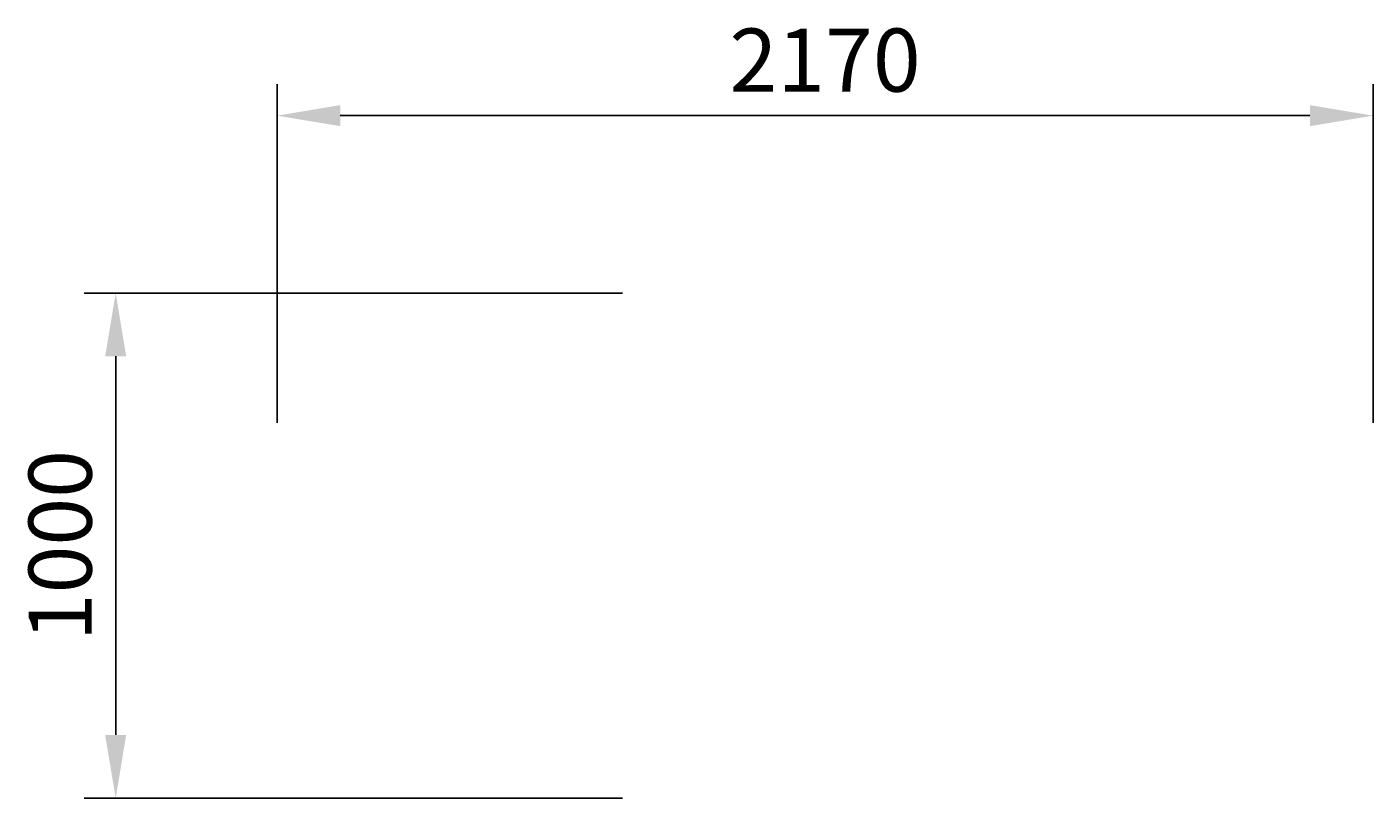
# Model space of a CAD drawing. Units: millimetres. Extents: x 401 to 3066, y 750 to 2277.
import ezdxf

# ---------------------------------------------------------------- set-up
doc = ezdxf.new("R2010")
doc.units = ezdxf.units.MM
doc.dimstyles.new('ISO-25', dxfattribs={"dimtxt": 2.5, "dimasz": 2.5, "dimexe": 1.25, "dimexo": 0.625, "dimtad": 1, "dimtxsty": 'Standard', "dimcen": 2.5, "dimadec": 0, "dimazin": 0, "dimtfac": 1, "dimtmove": 0, "dimatfit": 3, "dimfxl": 0, "dimarcsym": 0})

# ---------------------------------------------------------------- blocks, each defined once
blk = doc.blocks.new('*D3')
at = {"color": 0, "lineweight": -2}
for p, q in [((19152.5, 831.2), (18086.8, 831.2)), ((18149.3, 706.2), (18149.3, -43.8)), ((19152.5, -168.8), (18086.8, -168.8))]:
    blk.add_line(p, q, dxfattribs=at)
at = {"color": 0}
for points in [[(18128.5, 706.2), (18170.1, 706.2), (18149.3, 831.2)], [(18128.5, -43.8), (18170.1, -43.8), (18149.3, -168.8)]]:
    blk.add_solid(points, dxfattribs=at)
at = {"layer": 'Defpoints', "color": 0}
for p in [(19152.5, 831.2), (18149.3, -168.8), (19152.5, -168.8)]:
    blk.add_point(p, dxfattribs=at)
at = {"color": 0, "insert": (18055.5, 331.2), "char_height": 125, "attachment_point": 5, "rotation": 90}
blk.add_mtext('1000', dxfattribs=at)
blk = doc.blocks.new('*D2')
at = {"color": 0, "lineweight": -2}
for p, q in [((18468.8, 574.4), (18468.8, 1245.2)), ((20638.8, 574.4), (20638.8, 1245.2)), ((18593.8, 1182.7), (20513.8, 1182.7))]:
    blk.add_line(p, q, dxfattribs=at)
at = {"color": 0}
for points in [[(18593.8, 1203.5), (18593.8, 1161.9), (18468.8, 1182.7)], [(20513.8, 1203.5), (20513.8, 1161.9), (20638.8, 1182.7)]]:
    blk.add_solid(points, dxfattribs=at)
at = {"layer": 'Defpoints', "color": 0}
for p in [(20638.8, 1182.7), (18468.8, 574.4), (20638.8, 574.4)]:
    blk.add_point(p, dxfattribs=at)
at = {"color": 0, "insert": (19553.8, 1276.5), "char_height": 125, "attachment_point": 5}
blk.add_mtext('2170', dxfattribs=at)
blk = doc.blocks.new('erttt')
at = {"color": 251}
for p1, p2, distance, picture, middle in [((-396.395, 6.139), (1773.605, 6.139), 608.264, '*D2', (688.605, 708.153)), ((287.318, 262.936), (287.318, -737.064), -1003.168, '*D3', (-809.6, -237.064))]:
    dim = blk.add_aligned_dim(p1=p1, p2=p2, distance=distance, dimstyle='ISO-25', dxfattribs=at)
    dim.commit()
    dim.dimension.update_dxf_attribs({"geometry": picture, "text_midpoint": middle, "insert": (-18865.149, -568.3)})

msp = doc.modelspace()

# ---------------------------------------------------------------- block references
msp.add_blockref('erttt', (1292.5, 1487.1))

doc.saveas('drawing.dxf')
